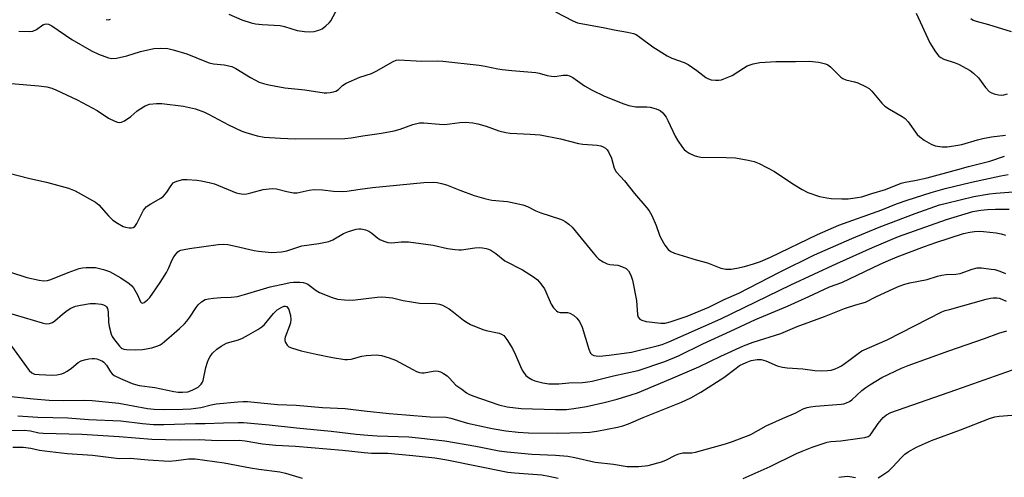
# Model space of a CAD drawing. Units: inches. Extents: x 1171769 to 1177769, y 521460 to 525460.
# Drawn here: x 1172089 to 1172408, y 521725 to 521874 of the extents above; entities that cross this region are included whole.
import ezdxf

# ---------------------------------------------------------------- set-up
doc = ezdxf.new("R2010")
doc.units = ezdxf.units.IN
doc.header["$MEASUREMENT"] = 0
doc.layers.add('Undefined', color=1, linetype='Continuous')

msp = doc.modelspace()

# ---------------------------------------------------------------- linework, layer by layer
at = {"layer": 'Undefined'}
for points, elevation in [([(1172156.76, 521875.38), (1172161, 521873.59), (1172163.98, 521872.54), (1172165.35, 521872.3), (1172167.58, 521872.05), (1172173.32, 521871.68), (1172174.75, 521871.37), (1172178.92, 521870.13), (1172181.22, 521869.81), (1172182.95, 521869.7), (1172184.33, 521869.82), (1172185.94, 521870.16), (1172186.96, 521870.68), (1172188.16, 521871.56), (1172189.27, 521872.54), (1172189.81, 521873.24), (1172192.05, 521877.46)], 218), ([(1172262.6, 521876.18), (1172268.13, 521873.25), (1172269.71, 521872.63), (1172278.54, 521870.96), (1172281.59, 521870.28), (1172285.87, 521869.59), (1172287.84, 521869.1), (1172288.64, 521868.75), (1172289.9, 521867.97), (1172294.04, 521864.8), (1172298.69, 521861.87), (1172300.2, 521861.11), (1172304.25, 521859.71), (1172305.58, 521859.11), (1172308.37, 521857.17), (1172311.21, 521854.91), (1172312.16, 521854.39), (1172312.94, 521854.15), (1172314.34, 521853.98), (1172315.47, 521853.99), (1172316.31, 521854.14), (1172317.13, 521854.4), (1172319.82, 521855.52), (1172323.48, 521857.92), (1172324.7, 521858.61), (1172326.58, 521859.25), (1172328.79, 521859.76), (1172333.9, 521860.06), (1172340.26, 521860), (1172344.73, 521860.11), (1172347.82, 521859.78), (1172350.04, 521859.34), (1172350.79, 521859), (1172351.68, 521858.34), (1172354.41, 521855.47), (1172355.04, 521854.92), (1172355.64, 521854.53), (1172356.62, 521854.13), (1172359.44, 521853.44), (1172360.54, 521853.09), (1172362.93, 521851.99), (1172364.16, 521851.25), (1172365.01, 521850.44), (1172368.27, 521846.6), (1172369.29, 521845.59), (1172370.75, 521844.61), (1172374.88, 521842.28), (1172375.83, 521841.61), (1172376.77, 521840.54), (1172379.75, 521836.42), (1172380.59, 521835.64), (1172382.01, 521834.6), (1172384.23, 521833.24), (1172385.54, 521832.7), (1172387.77, 521832.38), (1172389.43, 521832.43), (1172391.62, 521832.7), (1172394.21, 521833.15), (1172399.24, 521834.7), (1172400.94, 521835.1), (1172403.85, 521835.61), (1172408.34, 521836.19)], 218), ([(1172379.42, 521875.67), (1172383.8, 521866.14), (1172385.69, 521863.14), (1172386.78, 521861.78), (1172387.39, 521861.31), (1172388.34, 521860.82), (1172392.04, 521859.6), (1172393.14, 521859.17), (1172396.87, 521857.13), (1172397.98, 521856.3), (1172399.56, 521854.77), (1172401.88, 521851.64), (1172403.09, 521850.36), (1172403.81, 521849.88), (1172404.64, 521849.56), (1172406.08, 521849.21), (1172406.95, 521849.14), (1172407.82, 521849.25), (1172408.96, 521849.56)], 216), ([(1172088.73, 521869.91), (1172092.2, 521869.77), (1172093.28, 521869.91), (1172094.43, 521870.42), (1172096.48, 521871.9), (1172097.11, 521872.17), (1172097.54, 521872.24), (1172098.35, 521872.1), (1172099.4, 521871.61), (1172105.84, 521867.15), (1172112.21, 521863.49), (1172114.52, 521862.38), (1172117.72, 521861.19), (1172118.8, 521861.03), (1172120.36, 521861.17), (1172123.65, 521861.93), (1172128.13, 521863.33), (1172132.44, 521864.26), (1172134.45, 521864.38), (1172137.02, 521864.23), (1172138.71, 521863.82), (1172143.17, 521862.48), (1172149, 521860.13), (1172150.39, 521859.65), (1172151.81, 521859.34), (1172155.25, 521859), (1172157.74, 521858.4), (1172159.02, 521857.78), (1172163.73, 521854.87), (1172166.61, 521853.4), (1172167.97, 521852.87), (1172169.67, 521852.49), (1172174.84, 521851.57), (1172181.39, 521850.86), (1172187.65, 521849.91), (1172188.49, 521849.86), (1172189.56, 521849.96), (1172190.62, 521850.18), (1172191.37, 521850.45), (1172192.26, 521851.03), (1172193.56, 521852.29), (1172194.8, 521853.04), (1172199.15, 521854.97), (1172202.93, 521856.15), (1172204.47, 521856.93), (1172209.95, 521860), (1172210.96, 521860.44), (1172211.77, 521860.58), (1172219.3, 521860.16), (1172224.32, 521860.28), (1172226.07, 521860.2), (1172237.8, 521858.84), (1172239.79, 521858.5), (1172243.88, 521857.62), (1172245.29, 521857.41), (1172248.4, 521857.09), (1172256.15, 521856.5), (1172257.31, 521856.24), (1172259.89, 521855.5), (1172261.24, 521855.25), (1172262.31, 521855.2), (1172265.08, 521855.65), (1172266.3, 521855.62), (1172267.11, 521855.38), (1172268.15, 521854.88), (1172271.97, 521852.18), (1172274.49, 521850.78), (1172278.39, 521848.85), (1172284.66, 521846.33), (1172286.32, 521845.82), (1172288.55, 521845.41), (1172289.66, 521845.31), (1172292.14, 521845.34), (1172293.18, 521845.24), (1172295.15, 521844.73), (1172296.45, 521844.16), (1172297.3, 521843.39), (1172298.37, 521842.01), (1172298.93, 521840.96), (1172301.29, 521835.83), (1172302.06, 521834.59), (1172303.73, 521832.22), (1172304.28, 521831.56), (1172304.9, 521830.98), (1172305.87, 521830.38), (1172307.43, 521829.62), (1172308.51, 521829.23), (1172309.63, 521829.08), (1172317.84, 521828.93), (1172320.91, 521828.78), (1172324.96, 521828.08), (1172326.95, 521827.65), (1172328.56, 521826.99), (1172333.49, 521824.45), (1172339.47, 521820.38), (1172342.45, 521818.55), (1172344.26, 521817.65), (1172348.06, 521816.35), (1172350.49, 521815.86), (1172351.89, 521815.7), (1172355.34, 521815.5), (1172357.33, 521815.55), (1172360.42, 521815.96), (1172361.76, 521816.23), (1172365.04, 521817.32), (1172369.47, 521818.6), (1172374.54, 521820.65), (1172375.86, 521820.96), (1172378.98, 521821.47), (1172382.94, 521822.4), (1172392.93, 521825), (1172396.38, 521825.98), (1172403.23, 521827.7), (1172407.96, 521829.33)], 220), ([(1172116.98, 521873.61), (1172117.71, 521873.59), (1172118.45, 521873.77)], 218), ([(1172397.14, 521873.96), (1172397.83, 521873.49), (1172398.88, 521873.07), (1172402.78, 521872.04), (1172410.16, 521869.76)], 214), ([(1172086.2, 521852.92), (1172095.22, 521852.13), (1172097.8, 521851.79), (1172099.4, 521851.38), (1172100.73, 521850.88), (1172107.66, 521847.65), (1172114.06, 521844.18), (1172117.72, 521841.71), (1172119.86, 521840.68), (1172120.66, 521840.37), (1172121.19, 521840.26), (1172121.95, 521840.37), (1172122.92, 521840.85), (1172125.04, 521842.28), (1172126.98, 521844), (1172127.67, 521844.5), (1172129.68, 521845.65), (1172131.01, 521846.17), (1172133.29, 521846.43), (1172135.03, 521846.46), (1172142.06, 521845.59), (1172145.93, 521844.76), (1172148.83, 521843.63), (1172150.13, 521843.01), (1172156.6, 521839.49), (1172160.94, 521837.44), (1172162.27, 521836.99), (1172165.89, 521835.97), (1172168.18, 521835.57), (1172173.43, 521835.17), (1172178.2, 521834.99), (1172194.37, 521835.11), (1172196.39, 521835.34), (1172200.17, 521835.99), (1172206.18, 521836.79), (1172210.3, 521837.54), (1172212.27, 521838.09), (1172216.38, 521839.68), (1172218.47, 521840.15), (1172219.87, 521840.19), (1172225.01, 521839.74), (1172226.67, 521839.68), (1172231.6, 521840.31), (1172233.33, 521840.39), (1172235.8, 521840.17), (1172237.42, 521839.85), (1172240.1, 521839.07), (1172244.23, 521837.56), (1172246.42, 521837.04), (1172247.86, 521836.86), (1172254.39, 521836.53), (1172257.63, 521836.24), (1172264.23, 521834.95), (1172270, 521833.44), (1172271.43, 521833.26), (1172276.11, 521832.91), (1172277.25, 521832.73), (1172278.05, 521832.45), (1172278.76, 521832.01), (1172279.32, 521831.43), (1172279.76, 521830.74), (1172280.73, 521828.74), (1172281.58, 521825.53), (1172282.19, 521824.3), (1172284.87, 521821.37), (1172288.19, 521817.27), (1172292.18, 521812.58), (1172292.89, 521811.63), (1172293.72, 521810.11), (1172295.2, 521806.96), (1172296.21, 521803.79), (1172296.52, 521803.02), (1172298, 521800.48), (1172299.03, 521799.09), (1172299.88, 521798.46), (1172301.11, 521797.94), (1172308.08, 521795.77), (1172311.77, 521794.78), (1172316.1, 521793.05), (1172317.75, 521792.74), (1172319.42, 521792.74), (1172321.29, 521793.03), (1172323.82, 521793.65), (1172326.69, 521794.46), (1172328.93, 521795.28), (1172332.23, 521796.67), (1172347.39, 521803.95), (1172354.29, 521806.97), (1172368.32, 521812.01), (1172373.07, 521813.89), (1172376.53, 521815.12), (1172384.25, 521817.62), (1172388.74, 521818.91), (1172397.29, 521820.91), (1172406.87, 521823.01), (1172409.21, 521823.4)], 222), ([(1172085.14, 521823.98), (1172092.25, 521822.16), (1172097.63, 521820.98), (1172104.81, 521819), (1172106.93, 521818.09), (1172113.6, 521814.51), (1172114.67, 521813.6), (1172117.71, 521810.09), (1172119.21, 521808.65), (1172120.68, 521807.65), (1172122.5, 521806.63), (1172123.32, 521806.33), (1172124.44, 521806.15), (1172125.25, 521806.14), (1172125.75, 521806.22), (1172126.34, 521806.63), (1172126.92, 521807.51), (1172129.14, 521811.83), (1172129.61, 521812.54), (1172129.99, 521812.95), (1172131.42, 521813.97), (1172134.66, 521815.74), (1172135.55, 521816.38), (1172136.65, 521817.69), (1172138.02, 521819.89), (1172138.72, 521820.72), (1172139.17, 521821), (1172139.92, 521821.31), (1172141.82, 521821.8), (1172143.24, 521821.85), (1172146.4, 521821.61), (1172147.83, 521821.4), (1172150.41, 521820.88), (1172152.07, 521820.37), (1172159.13, 521817.54), (1172160.23, 521817.23), (1172161.49, 521817.11), (1172162.56, 521817.19), (1172163.91, 521817.45), (1172167.91, 521818.52), (1172170.8, 521818.86), (1172172.22, 521818.8), (1172175.5, 521817.89), (1172177.71, 521817.48), (1172178.83, 521817.54), (1172182.77, 521818.38), (1172184.43, 521818.57), (1172187.12, 521818.44), (1172190.65, 521817.98), (1172193.52, 521817.92), (1172194.95, 521818.06), (1172199.27, 521818.71), (1172203.33, 521819.18), (1172219.92, 521820.88), (1172223.1, 521820.96), (1172224.22, 521820.82), (1172225.61, 521820.53), (1172227.23, 521820.06), (1172231.61, 521818.31), (1172236.26, 521816.6), (1172239.96, 521815.52), (1172241.95, 521815.15), (1172247.05, 521814.72), (1172252, 521813.61), (1172253.54, 521813.03), (1172256.22, 521811.7), (1172257.78, 521811.02), (1172264.15, 521808.96), (1172264.96, 521808.65), (1172265.72, 521808.23), (1172266.9, 521807.38), (1172267.95, 521806.35), (1172274.73, 521798.01), (1172275.8, 521796.78), (1172276.6, 521796.03), (1172278.02, 521795.1), (1172279.29, 521794.51), (1172280.12, 521794.32), (1172282.72, 521794.01), (1172284.31, 521793.56), (1172285.5, 521792.96), (1172286.2, 521792.27), (1172286.98, 521790.83), (1172287.47, 521789.18), (1172288.79, 521782.56), (1172289.12, 521777.92), (1172289.38, 521777.16), (1172289.83, 521776.56), (1172290.53, 521776.18), (1172291.92, 521775.83), (1172296.67, 521775.25), (1172298.08, 521775.28), (1172299.73, 521775.65), (1172305.18, 521777.58), (1172312.23, 521780.46), (1172317.25, 521782.97), (1172321.91, 521785.02), (1172335.15, 521791.78), (1172346.51, 521797.45), (1172358.55, 521802.67), (1172367.44, 521806.33), (1172379.05, 521810.82), (1172386.97, 521813.55), (1172389.22, 521814.16), (1172398.08, 521816.27), (1172403.13, 521817.17), (1172405.18, 521817.4), (1172415.06, 521818.19)], 224), ([(1172085.65, 521791.86), (1172091.27, 521790.05), (1172095.25, 521789.17), (1172096.68, 521788.99), (1172098.03, 521789.13), (1172099.12, 521789.43), (1172104.65, 521791.69), (1172107.08, 521792.58), (1172108.31, 521792.95), (1172109.37, 521793.17), (1172110.49, 521793.3), (1172112.16, 521793.33), (1172113.54, 521793.27), (1172116.13, 521792.69), (1172118.08, 521792.03), (1172121.79, 521789.94), (1172124.47, 521788.1), (1172125.36, 521787.33), (1172125.87, 521786.67), (1172127.17, 521784.46), (1172128.14, 521782.2), (1172128.4, 521781.88), (1172128.72, 521781.78), (1172129.31, 521782), (1172130.37, 521782.78), (1172131.13, 521783.6), (1172132.15, 521784.95), (1172134.55, 521788.43), (1172136.53, 521791.66), (1172137.19, 521792.92), (1172138.4, 521795.76), (1172138.96, 521796.77), (1172139.64, 521797.72), (1172140.21, 521798.36), (1172140.65, 521798.7), (1172141.14, 521798.92), (1172142.23, 521799.17), (1172143.95, 521799.43), (1172153.32, 521800.73), (1172155.05, 521800.86), (1172156.44, 521800.71), (1172158.93, 521800.25), (1172164.95, 521798.83), (1172166.38, 521798.55), (1172170.62, 521798.2), (1172173.82, 521798.39), (1172175.52, 521798.73), (1172180.39, 521800.34), (1172185.91, 521801.06), (1172189.12, 521801.73), (1172190.45, 521802.26), (1172193.92, 521804.27), (1172195.47, 521805.01), (1172197.95, 521805.75), (1172198.8, 521805.84), (1172199.65, 521805.78), (1172201.05, 521805.51), (1172202.11, 521805.11), (1172203.07, 521804.45), (1172205.02, 521802.84), (1172205.68, 521802.39), (1172206.92, 521801.8), (1172208.22, 521801.41), (1172209.51, 521801.33), (1172212.54, 521801.61), (1172214.91, 521801.59), (1172222.98, 521800.5), (1172227.53, 521799.47), (1172230.08, 521799.08), (1172231.22, 521799.01), (1172232.08, 521799.06), (1172236.39, 521799.66), (1172237.82, 521799.78), (1172238.95, 521799.69), (1172240.06, 521799.48), (1172240.85, 521799.22), (1172241.58, 521798.86), (1172243.21, 521797.82), (1172246.17, 521795.48), (1172251.92, 521792.57), (1172255.42, 521790.29), (1172256.76, 521789.26), (1172257.84, 521788.02), (1172258.97, 521786.41), (1172259.48, 521785.41), (1172261.16, 521781.44), (1172261.95, 521780.25), (1172262.89, 521779.23), (1172263.33, 521778.94), (1172264.1, 521778.73), (1172266.4, 521778.69), (1172267.21, 521778.52), (1172268.42, 521777.82), (1172269.51, 521776.91), (1172270.33, 521775.77), (1172271.2, 521773.96), (1172273.37, 521766.87), (1172273.92, 521765.57), (1172274.33, 521765.12), (1172274.98, 521764.8), (1172275.73, 521764.63), (1172276.81, 521764.6), (1172279.9, 521764.88), (1172287.18, 521765.82), (1172295.54, 521767.89), (1172297.15, 521768.38), (1172299.29, 521769.18), (1172316.13, 521776.66), (1172338.81, 521787.68), (1172353.67, 521794.56), (1172365.28, 521799.79), (1172373.64, 521803.34), (1172389.2, 521808.83), (1172397.77, 521811.39), (1172400.31, 521811.92), (1172402.52, 521812.14), (1172405.09, 521812.23), (1172409.54, 521812.17)], 226), ([(1172084.62, 521778.81), (1172096.29, 521775.33), (1172097.62, 521775.04), (1172098.67, 521775.11), (1172099.66, 521775.5), (1172100.37, 521776.01), (1172102.82, 521778.13), (1172104.39, 521779.38), (1172105.57, 521780.09), (1172107.06, 521780.74), (1172108.69, 521781.14), (1172111.77, 521781.6), (1172113.55, 521781.63), (1172115.34, 521781.44), (1172116.09, 521781.22), (1172116.76, 521780.86), (1172117.09, 521780.56), (1172117.4, 521780.02), (1172117.63, 521778.91), (1172117.79, 521775.63), (1172117.97, 521774.18), (1172118.62, 521771.69), (1172118.94, 521770.95), (1172119.34, 521770.32), (1172121.33, 521767.81), (1172121.86, 521767.31), (1172122.24, 521767.07), (1172122.75, 521766.88), (1172123.58, 521766.74), (1172126.48, 521766.57), (1172128.75, 521766.75), (1172131.84, 521767.22), (1172133.72, 521767.86), (1172134.49, 521768.22), (1172135.16, 521768.63), (1172138.13, 521771.29), (1172140.79, 521773.53), (1172142.36, 521775.04), (1172143.09, 521775.87), (1172144.12, 521777.23), (1172146.16, 521780.34), (1172146.85, 521781.25), (1172147.87, 521782.19), (1172149.03, 521782.91), (1172150.11, 521783.19), (1172151.82, 521783.39), (1172154.11, 521783.58), (1172157.51, 521783.67), (1172159.57, 521783.94), (1172161.83, 521784.51), (1172170.09, 521787.01), (1172175.21, 521788.16), (1172176.58, 521788.41), (1172177.7, 521788.52), (1172179.69, 521788.54), (1172180.81, 521788.46), (1172181.59, 521788.25), (1172182.31, 521787.89), (1172185.06, 521785.8), (1172186.06, 521785.21), (1172190.24, 521783.57), (1172191.94, 521783.08), (1172194.22, 521782.85), (1172196.79, 521782.75), (1172204.75, 521783.69), (1172206.17, 521783.77), (1172207.55, 521783.72), (1172209.74, 521783.5), (1172213.23, 521782.57), (1172215.86, 521782.12), (1172218.51, 521781.78), (1172223.68, 521781.63), (1172224.93, 521781.42), (1172225.96, 521781.08), (1172226.94, 521780.59), (1172228.11, 521779.85), (1172229.48, 521778.87), (1172232.73, 521776.27), (1172233.97, 521775.44), (1172235.03, 521774.87), (1172239.03, 521773.2), (1172240.14, 521772.89), (1172244.34, 521772), (1172245.08, 521771.73), (1172245.81, 521771.25), (1172246.84, 521769.97), (1172248.61, 521767.05), (1172249.65, 521764.98), (1172251.59, 521760.47), (1172251.99, 521759.71), (1172253, 521758.33), (1172253.85, 521757.6), (1172254.84, 521757.05), (1172255.89, 521756.6), (1172258.43, 521755.95), (1172260.43, 521755.64), (1172263.63, 521755.61), (1172266.86, 521755.88), (1172271.29, 521756.08), (1172273.07, 521756.25), (1172274.42, 521756.47), (1172281.38, 521758.24), (1172289.35, 521759.97), (1172297.97, 521762.89), (1172302.4, 521764.69), (1172310.28, 521768.59), (1172319.3, 521772.62), (1172327.39, 521776.47), (1172337.69, 521780.79), (1172344.65, 521783.89), (1172351.32, 521787), (1172355.3, 521788.43), (1172367.77, 521794.42), (1172370.38, 521795.59), (1172373.28, 521796.77), (1172382.05, 521800.12), (1172385.73, 521801.45), (1172394.69, 521804.26), (1172396.77, 521804.77), (1172398.29, 521804.99), (1172399.77, 521805.07), (1172401.23, 521804.98), (1172405.29, 521804.53), (1172406.97, 521804.17), (1172408.3, 521803.72)], 228), ([(1172086.39, 521767.8), (1172092.08, 521759.87), (1172092.9, 521759.14), (1172093.84, 521758.77), (1172095.27, 521758.61), (1172099.63, 521758.41), (1172101.02, 521758.54), (1172102.64, 521758.86), (1172103.41, 521759.14), (1172104.39, 521759.72), (1172105.79, 521760.72), (1172107.98, 521762.47), (1172108.91, 521763.06), (1172109.95, 521763.42), (1172111.34, 521763.72), (1172112.45, 521763.86), (1172113.24, 521763.83), (1172114.02, 521763.66), (1172115.06, 521763.3), (1172115.79, 521762.93), (1172116.2, 521762.62), (1172117.08, 521761.66), (1172118.44, 521759.48), (1172118.98, 521758.87), (1172119.61, 521758.35), (1172121.6, 521757.28), (1172125.46, 521755.71), (1172126.56, 521755.33), (1172127.64, 521755.07), (1172132.75, 521754.45), (1172138.94, 521753.1), (1172140.33, 521752.92), (1172141.78, 521752.89), (1172143.46, 521753.05), (1172144.89, 521753.52), (1172146.81, 521754.57), (1172147.79, 521755.51), (1172148.22, 521756.19), (1172148.41, 521756.7), (1172149.34, 521760.92), (1172149.81, 521762.65), (1172150.12, 521763.48), (1172150.66, 521764.41), (1172151.46, 521765.5), (1172152.87, 521766.87), (1172154.26, 521767.85), (1172156.02, 521768.75), (1172157.09, 521769.13), (1172159.85, 521769.89), (1172161.15, 521770.41), (1172163.14, 521771.45), (1172166.11, 521773.17), (1172167.45, 521774.08), (1172168.28, 521774.79), (1172171.22, 521778.35), (1172172.41, 521779.55), (1172173.12, 521780.05), (1172173.88, 521780.45), (1172174.65, 521780.72), (1172175.14, 521780.74), (1172175.49, 521780.61), (1172175.79, 521780.37), (1172176.18, 521779.7), (1172176.71, 521777.75), (1172176.82, 521776.42), (1172176.69, 521775.4), (1172176.4, 521774.38), (1172174.95, 521770.71), (1172174.84, 521770.19), (1172174.85, 521769.68), (1172175.07, 521768.95), (1172175.59, 521768.09), (1172176.22, 521767.61), (1172177.01, 521767.27), (1172180.12, 521766.3), (1172184.98, 521765.2), (1172190.29, 521764.14), (1172194.36, 521763.52), (1172195.23, 521763.49), (1172196.4, 521763.63), (1172199.84, 521764.54), (1172201.27, 521764.8), (1172204.43, 521764.96), (1172205.29, 521764.93), (1172206.15, 521764.79), (1172208.72, 521764.01), (1172210.69, 521763.29), (1172216.37, 521760.2), (1172217.54, 521759.63), (1172218.46, 521759.3), (1172219.24, 521759.18), (1172220.03, 521759.18), (1172222.9, 521759.72), (1172223.76, 521759.81), (1172224.54, 521759.72), (1172225.31, 521759.48), (1172226.29, 521758.96), (1172227.45, 521758.16), (1172228.07, 521757.58), (1172230.3, 521755.12), (1172232.22, 521753.82), (1172233.69, 521752.67), (1172234.46, 521752.28), (1172235.83, 521751.74), (1172244.16, 521748.75), (1172246.86, 521748.15), (1172251.49, 521747.63), (1172262.57, 521747.27), (1172266.09, 521747.32), (1172268.52, 521747.57), (1172272.58, 521748.27), (1172278.33, 521749.55), (1172282.56, 521750.68), (1172287.03, 521752.01), (1172289.09, 521752.72), (1172299.94, 521757.18), (1172308.96, 521761.06), (1172316.16, 521764.56), (1172323.41, 521767.9), (1172326.64, 521769.12), (1172335.55, 521771.95), (1172340.89, 521774.23), (1172349.72, 521777.46), (1172356.22, 521780.04), (1172359.82, 521781.21), (1172363.02, 521782.11), (1172366.31, 521783.76), (1172372.21, 521786.47), (1172373.89, 521787.22), (1172375.76, 521787.92), (1172377.39, 521788.38), (1172383, 521789.44), (1172386.35, 521790.46), (1172387.73, 521790.79), (1172389.13, 521791), (1172392.23, 521791.17), (1172393.63, 521791.39), (1172397.5, 521792.81), (1172399.1, 521793.16), (1172400.52, 521793.16), (1172403.69, 521792.81), (1172404.83, 521792.6), (1172406.48, 521792.09), (1172408.34, 521791.32)], 230), ([(1172085.11, 521751.62), (1172093.48, 521750.73), (1172098.51, 521750.35), (1172103.21, 521750.25), (1172109.72, 521750.3), (1172112.52, 521750.17), (1172121.07, 521749.31), (1172130.37, 521747.65), (1172132.54, 521747.35), (1172135.64, 521747.27), (1172141.87, 521747.37), (1172144.45, 521747.51), (1172147.66, 521747.98), (1172151.03, 521748.82), (1172152.66, 521749.11), (1172159.66, 521749.75), (1172161.39, 521749.85), (1172162.76, 521749.83), (1172172.47, 521748.94), (1172178.55, 521748.65), (1172187.05, 521747.94), (1172194.46, 521747.65), (1172200.54, 521746.84), (1172208.63, 521745.99), (1172214.12, 521745.59), (1172221.99, 521744.9), (1172227.11, 521744.82), (1172228.68, 521744.48), (1172234.08, 521742.87), (1172242.04, 521741.09), (1172246.43, 521740.36), (1172250.45, 521739.9), (1172253.82, 521739.7), (1172263.05, 521739.59), (1172271.33, 521739.84), (1172273.68, 521739.99), (1172275.99, 521740.26), (1172282.66, 521741.61), (1172284.36, 521742.03), (1172286.18, 521742.68), (1172290.96, 521744.7), (1172303.36, 521749.68), (1172306.45, 521751.07), (1172309.67, 521752.93), (1172317.12, 521757.65), (1172321.04, 521760.69), (1172322.21, 521761.49), (1172324.32, 521762.55), (1172325.95, 521763.12), (1172327.85, 521763.47), (1172329.19, 521763.46), (1172330.72, 521763.06), (1172334.38, 521761.48), (1172336.09, 521761.03), (1172337.56, 521760.82), (1172342.64, 521760.41), (1172346.56, 521759.92), (1172348.64, 521759.83), (1172350.72, 521759.88), (1172351.83, 521760.07), (1172353.16, 521760.46), (1172354.18, 521760.87), (1172355.17, 521761.45), (1172357.54, 521763.14), (1172360.58, 521765.47), (1172361.8, 521766.26), (1172369.99, 521769.9), (1172387.69, 521778.89), (1172388.77, 521779.31), (1172390.21, 521779.74), (1172402.04, 521783.07), (1172403.49, 521783.41), (1172404.35, 521783.49), (1172405.49, 521783.44), (1172406.33, 521783.31), (1172407.16, 521783.04), (1172408.52, 521782.42)], 232), ([(1172088.41, 521745.28), (1172094.86, 521744.77), (1172104.61, 521744.54), (1172111.26, 521744.04), (1172121.71, 521743.56), (1172128.77, 521742.7), (1172132.34, 521742.43), (1172135.67, 521742.42), (1172145.9, 521742.72), (1172149.08, 521742.71), (1172155, 521742.98), (1172159.73, 521743.1), (1172161.51, 521743.06), (1172169.82, 521742.34), (1172178.62, 521741.36), (1172189.88, 521740.28), (1172198, 521739.32), (1172201.78, 521738.95), (1172204.79, 521738.77), (1172215.01, 521738.41), (1172218.21, 521738.13), (1172226.74, 521737.09), (1172236.77, 521735.39), (1172244.31, 521733.94), (1172246.88, 521733.56), (1172254.88, 521732.78), (1172262.51, 521732.48), (1172266.6, 521732.11), (1172268.87, 521731.75), (1172275.43, 521730.27), (1172281.35, 521729.56), (1172285.78, 521728.85), (1172289.53, 521728.84), (1172292.54, 521729.16), (1172296.88, 521730.28), (1172298.25, 521730.84), (1172301.41, 521732.53), (1172302.48, 521732.95), (1172303.8, 521733.2), (1172306.7, 521733.29), (1172307.86, 521733.48), (1172317.59, 521736.21), (1172319.85, 521736.91), (1172325.81, 521739.19), (1172330.82, 521741.94), (1172336.05, 521744.37), (1172340.36, 521746.22), (1172342.81, 521747.45), (1172344.11, 521747.95), (1172345.18, 521748.19), (1172346.81, 521748.38), (1172355.13, 521749.03), (1172356.01, 521749.16), (1172356.83, 521749.41), (1172357.85, 521749.9), (1172358.56, 521750.39), (1172361.75, 521753.41), (1172363.08, 521754.45), (1172364.39, 521755.31), (1172368.24, 521757.61), (1172374.65, 521760.67), (1172376.85, 521761.54), (1172389.96, 521766.28), (1172401.48, 521770.28), (1172406.19, 521772.02), (1172408.77, 521772.78)], 234), ([(1172367.07, 521725.12), (1172368, 521725.64), (1172370.52, 521727.43), (1172371.73, 521728.58), (1172374.59, 521731.73), (1172375.75, 521732.76), (1172376.84, 521733.59), (1172379.51, 521735.1), (1172384.37, 521737.22), (1172393.72, 521740.69), (1172403.2, 521744.35), (1172404.86, 521744.91), (1172406.29, 521745.15), (1172414.47, 521745.8)], 238), ([(1172086.73, 521735.08), (1172090.13, 521735.05), (1172092.62, 521734.75), (1172095.38, 521734.1), (1172096.99, 521733.85), (1172104.33, 521733.07), (1172112.57, 521732.5), (1172121.2, 521731.39), (1172124.74, 521731.47), (1172130.66, 521730.93), (1172137.41, 521730.56), (1172139.72, 521730.72), (1172143.71, 521731.28), (1172144.78, 521731.32), (1172145.87, 521731.26), (1172155.18, 521730), (1172163.8, 521728.34), (1172166.43, 521727.9), (1172173.21, 521727.1), (1172175.1, 521726.67), (1172180.49, 521725.03)], 238), ([(1172354.36, 521725.31), (1172355.17, 521725.49), (1172357.1, 521725.68), (1172357.86, 521725.62), (1172359.74, 521725.23)], 238)]:
    msp.add_lwpolyline(points, dxfattribs=dict(at, elevation=elevation))
for points in [[(1172323.35, 521724.93, 236), (1172332.08, 521728.82, 236), (1172340.61, 521732.99, 236), (1172342.47, 521733.83, 236), (1172345.66, 521735.05, 236), (1172350.6, 521736.72, 236), (1172351.73, 521736.9, 236), (1172354.98, 521737.16, 236), (1172361.13, 521737.95, 236), (1172362.77, 521738.23, 236), (1172363.8, 521738.55, 236), (1172364.45, 521738.99, 236), (1172364.83, 521739.39, 236), (1172367.13, 521742.7, 236), (1172368.7, 521744.67, 236), (1172369.77, 521745.54, 236), (1172371.23, 521746.36, 236), (1172392.26, 521753.62, 236), (1172414.22, 521761.45, 236)], [(1172085.25, 521740.46, 236), (1172090.45, 521740.57, 236), (1172092.47, 521740.36, 236), (1172095.23, 521739.74, 236), (1172096.6, 521739.56, 236), (1172109.14, 521739.33, 236), (1172121.17, 521738.54, 236), (1172131.81, 521737.69, 236), (1172140.6, 521737.44, 236), (1172147.17, 521737.61, 236), (1172153.08, 521737.26, 236), (1172160.18, 521737.33, 236), (1172162.01, 521737.12, 236), (1172167.62, 521736.19, 236), (1172171.92, 521735.77, 236), (1172178.31, 521735.35, 236), (1172193.52, 521734.1, 236), (1172200.62, 521733.3, 236), (1172202.97, 521733.18, 236), (1172208.28, 521733.14, 236), (1172216.39, 521732.43, 236), (1172223.49, 521731.57, 236), (1172227.41, 521730.98, 236), (1172247.12, 521727.02, 236), (1172249.28, 521726.77, 236), (1172258.14, 521726.08, 236), (1172260.38, 521725.71, 236), (1172263.46, 521724.99, 236)]]:
    msp.add_polyline3d(points, dxfattribs=at)

doc.saveas('drawing.dxf')
